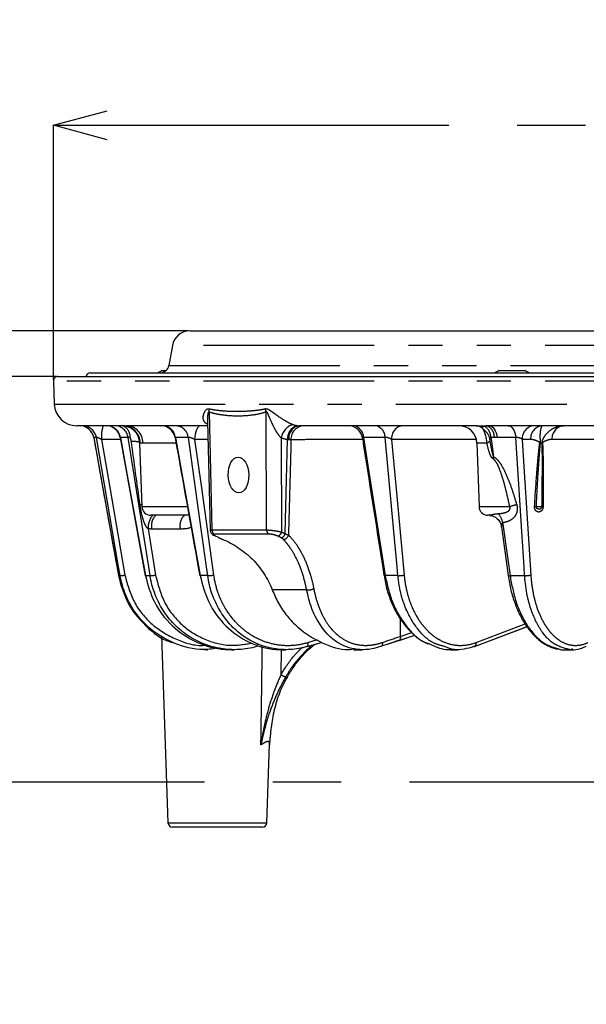
# Model space of a CAD drawing. Extents: x 5 to 421, y 5 to 292.
# Drawn here: x 55 to 76, y 114 to 151 of the extents above; entities that cross this region are included whole.
import ezdxf

# ---------------------------------------------------------------- set-up
doc = ezdxf.new("R2010")
doc.units = 0
doc.header["$PDSIZE"] = -1
doc.linetypes.add('CENTERX2', pattern=[20.32, 12.7, -2.54, 2.54, -2.54])
doc.linetypes.add('PHANTOM', pattern=[12.7, 6.35, -1.27, 1.27, -1.27, 1.27, -1.27])
doc.layers.get('0').update_dxf_attribs({"linetype": 'CONTINUOUS'})
doc.layers.get('DEFPOINTS').update_dxf_attribs({"linetype": 'CONTINUOUS'})
doc.layers.add('中心線', color=11, linetype='CENTERX2')
doc.styles.add('SLDTEXTSTYLE0', font='TXT', dxfattribs={"width": 0.7, "bigfont": 'bigfont'})
doc.styles.get("Standard").update_dxf_attribs({"font": 'msgothic.ttc'})
doc.dimstyles.new('SLDDIMSTYLE1', dxfattribs={"dimtxt": 3.031684, "dimasz": 2, "dimexe": 0, "dimexo": 0.0625, "dimgap": 0.757921, "dimtad": 1, "dimdec": 1, "dimlfac": 3, "dimrnd": 1e-09, "dimzin": 12, "dimtxsty": 'SLDTEXTSTYLE0', "dimblk1": 'OPEN30', "dimblk2": 'OPEN30', "dimsah": 1, "dimcen": 0.09, "dimazin": 3, "dimtfac": 1, "dimtdec": 1, "dimtofl": 0, "dimtmove": 0, "dimatfit": 3, "dimtolj": 1, "dimtzin": 12})
doc.dimstyles.new('SLDDIMSTYLE2', dxfattribs={"dimtxt": 3.031684, "dimasz": 2, "dimexe": 0, "dimexo": 0.0625, "dimgap": 0.757921, "dimtad": 1, "dimdec": 0, "dimlfac": 3, "dimrnd": 1e-09, "dimzin": 12, "dimtxsty": 'SLDTEXTSTYLE0', "dimblk1": 'OPEN30', "dimblk2": 'OPEN30', "dimsah": 1, "dimcen": 0.09, "dimazin": 3, "dimtfac": 1, "dimtofl": 0, "dimtmove": 0, "dimatfit": 3, "dimtolj": 1, "dimtzin": 12})
doc.dimstyles.new('SLDDIMSTYLE3', dxfattribs={"dimtxt": 3.031684, "dimasz": 2, "dimexe": 0, "dimexo": 0.0625, "dimgap": 0.757921, "dimtad": 1, "dimdec": 0, "dimlfac": 3, "dimrnd": 1e-09, "dimzin": 12, "dimtxsty": 'SLDTEXTSTYLE0', "dimblk1": 'OPEN30', "dimblk2": 'OPEN30', "dimsah": 1, "dimcen": 0.09, "dimazin": 3, "dimtfac": 1, "dimtdec": 0, "dimtofl": 0, "dimtmove": 0, "dimatfit": 3, "dimtolj": 1, "dimtzin": 12})

# ---------------------------------------------------------------- blocks, each defined once
blk = doc.blocks.new('_OPEN30')
at = {"color": 0, "linetype": 'BYBLOCK'}
for p, q in [((-1, 0.267949), (0, 0)), ((0, 0), (-1, -0.267949)), ((0, 0), (-1, 0))]:
    blk.add_line(p, q, dxfattribs=at)
blk = doc.blocks.new('_D')
at = {"layer": 'DEFPOINTS', "color": 0}
for p in [(130.47, 147.095), (55.815, 137.577), (130.47, 137.577)]:
    blk.add_point(p, dxfattribs=at)
at = {"layer": '中心線', "color": 0}
for p, q in [((55.815, 137.64), (55.815, 147.095)), ((57.815, 147.095), (128.47, 147.095)), ((130.47, 137.64), (130.47, 147.095))]:
    blk.add_line(p, q, dxfattribs=at)
at = {"layer": '中心線', "color": 0, "xscale": 2, "yscale": 2, "zscale": 2, "rotation": 180}
blk.add_blockref('_OPEN30', (55.815, 147.095), dxfattribs=at)
at = {"layer": '中心線', "color": 0, "xscale": 2, "yscale": 2, "zscale": 2}
blk.add_blockref('_OPEN30', (130.47, 147.095), dxfattribs=at)
at = {"layer": '中心線', "color": 0, "insert": (91.677, 150.885), "char_height": 3.0317, "attachment_point": 2}
blk.add_mtext('\\A1;%%c224', dxfattribs=at)
blk = doc.blocks.new('_D_1')
at = {"layer": 'DEFPOINTS', "color": 0}
for p in [(48.945, 122.65), (81.809, 122.65), (91.465, 77.75)]:
    blk.add_point(p, dxfattribs=at)
at = {"layer": '中心線', "color": 0}
for p, q in [((81.747, 122.65), (48.945, 122.65)), ((48.945, 79.75), (48.945, 120.65)), ((91.403, 77.75), (48.945, 77.75))]:
    blk.add_line(p, q, dxfattribs=at)
at = {"layer": '中心線', "color": 0, "xscale": 2, "yscale": 2, "zscale": 2}
for p, rotation in [((48.945, 122.65), 90), ((48.945, 77.75), 270)]:
    blk.add_blockref('_OPEN30', p, dxfattribs=dict(at, rotation=rotation))
at = {"layer": '中心線', "color": 0, "insert": (45.141, 101.778), "char_height": 3.0317, "attachment_point": 2, "rotation": 90}
blk.add_mtext('\\A1;135', dxfattribs=at)
blk = doc.blocks.new('_D_2')
at = {"layer": 'DEFPOINTS', "color": 0}
for p in [(48.945, 137.75), (55.982, 137.75), (81.809, 122.65)]:
    blk.add_point(p, dxfattribs=at)
at = {"layer": '中心線', "color": 0}
for p, q in [((55.919, 137.75), (48.945, 137.75)), ((48.945, 124.65), (48.945, 135.75)), ((81.747, 122.65), (48.945, 122.65))]:
    blk.add_line(p, q, dxfattribs=at)
at = {"layer": '中心線', "color": 0, "xscale": 2, "yscale": 2, "zscale": 2}
for p, rotation in [((48.945, 137.75), 90), ((48.945, 122.65), 270)]:
    blk.add_blockref('_OPEN30', p, dxfattribs=dict(at, rotation=rotation))
at = {"layer": '中心線', "color": 0, "insert": (45.156, 130.641), "char_height": 3.0317, "attachment_point": 2, "rotation": 90}
blk.add_mtext('\\A1;45', dxfattribs=at)
blk = doc.blocks.new('_D_3')
at = {"layer": 'DEFPOINTS', "color": 0}
for p in [(60.894, 139.45), (30.992, 77.75), (91.465, 77.75)]:
    blk.add_point(p, dxfattribs=at)
at = {"layer": '中心線', "color": 0}
for p, q in [((60.831, 139.45), (30.992, 139.45)), ((30.992, 137.45), (30.992, 79.75)), ((91.403, 77.75), (30.992, 77.75))]:
    blk.add_line(p, q, dxfattribs=at)
at = {"layer": '中心線', "color": 0, "xscale": 2, "yscale": 2, "zscale": 2}
for p, rotation in [((30.992, 139.45), 90), ((30.992, 77.75), 270)]:
    blk.add_blockref('_OPEN30', p, dxfattribs=dict(at, rotation=rotation))
at = {"layer": '中心線', "color": 0, "insert": (27.187, 109.169), "char_height": 3.0317, "attachment_point": 2, "rotation": 90}
blk.add_mtext('\\A1;185', dxfattribs=at)
blk = doc.blocks.new('_D_4')
at = {"layer": 'DEFPOINTS', "color": 0}
for p in [(55.982, 137.75), (39.815, 77.75), (91.465, 77.75)]:
    blk.add_point(p, dxfattribs=at)
at = {"layer": '中心線', "color": 0}
for p, q in [((55.919, 137.75), (39.815, 137.75)), ((39.815, 135.75), (39.815, 79.75)), ((91.403, 77.75), (39.815, 77.75))]:
    blk.add_line(p, q, dxfattribs=at)
at = {"layer": '中心線', "color": 0, "xscale": 2, "yscale": 2, "zscale": 2}
for p, rotation in [((39.815, 137.75), 90), ((39.815, 77.75), 270)]:
    blk.add_blockref('_OPEN30', p, dxfattribs=dict(at, rotation=rotation))
at = {"layer": '中心線', "color": 0, "insert": (35.301, 106.959), "char_height": 3.0317, "attachment_point": 2, "rotation": 90}
blk.add_mtext('\\A1;(180)', dxfattribs=at)

msp = doc.modelspace()

# ---------------------------------------------------------------- linework, layer by layer
at = {"color": 0, "linetype": 'CONTINUOUS'}
for p, q in [((60.894, 139.45), (125.391, 139.45)), ((60.237, 138.899), (60.107, 138.159)), ((57.182, 137.883), (129.103, 137.883)), ((59.856, 137.967), (59.999, 137.967)), ((72.389, 137.967), (73.339, 137.967)), ((55.815, 137.577), (55.845, 136.721)), ((55.982, 137.75), (130.303, 137.75)), ((61.538, 136.073), (61.636, 132.026)), ((58.393, 135.917), (56.678, 135.917)), ((57.779, 135.917), (57.793, 135.917)), ((61.542, 135.917), (58.534, 135.917)), ((71.525, 135.917), (64.935, 135.917)), ((92.914, 135.917), (71.895, 135.917)), ((75.457, 135.917), (75.457, 135.917)), ((58.297, 135.478), (59.23, 130.337)), ((59.02, 135.273), (59.103, 132.905)), ((71.553, 135.273), (71.636, 132.905)), ((60.861, 132.583), (59.436, 132.583)), ((72.029, 132.583), (71.969, 132.583)), ((72.467, 132.158), (72.718, 130.344)), ((58.232, 130.338), (58.232, 130.337)), ((71.466, 127.702), (73.421, 128.443)), ((59.829, 128.094), (60.072, 121.144)), ((68.266, 127.796), (69.253, 128.119)), ((68.663, 127.926), (68.647, 127.923)), ((68.663, 127.926), (69.253, 128.119)), ((61.418, 127.59), (61.555, 127.587)), ((61.515, 127.583), (61.546, 127.583)), ((62.445, 127.583), (62.537, 127.583)), ((63.372, 127.697), (63.369, 127.697)), ((64.307, 127.583), (64.459, 127.583)), ((65.238, 127.697), (65.246, 127.698)), ((65.246, 127.698), (65.781, 127.856)), ((65.534, 127.783), (65.781, 127.856)), ((66.985, 127.583), (67.31, 127.583)), ((70.577, 127.583), (70.831, 127.583)), ((74.795, 127.583), (75.088, 127.583)), ((63.75, 121.144), (63.852, 124.07)), ((61.911, 120.983), (60.239, 120.983)), ((63.583, 120.983), (61.911, 120.983))]:
    msp.add_line(p, q, dxfattribs=at)
at = {"color": 0, "linetype": 'PHANTOM'}
for p, q in [((93.143, 138.899), (60.237, 138.899)), ((60.107, 138.159), (126.178, 138.159)), ((93.143, 137.577), (55.815, 137.577)), ((55.845, 136.721), (93.143, 136.721)), ((61.602, 136.428), (61.708, 132.041)), ((63.738, 132.041), (63.719, 136.428)), ((57.312, 135.476), (57.313, 135.477)), ((57.411, 135.476), (57.312, 135.476)), ((58.31, 135.407), (57.606, 135.407)), ((58.302, 135.476), (58.297, 135.478)), ((58.596, 135.476), (58.302, 135.476)), ((59.046, 135.273), (59.02, 135.273)), ((60.372, 135.273), (59.14, 135.273)), ((60.83, 135.476), (60.35, 135.476)), ((61.554, 135.407), (61.062, 135.407)), ((64.28, 135.463), (64.295, 131.962)), ((68.146, 135.476), (67.344, 135.476)), ((71.523, 135.407), (68.388, 135.407)), ((71.93, 135.273), (71.553, 135.273)), ((73.006, 135.476), (72.308, 135.476)), ((73.552, 135.407), (73.241, 135.407)), ((73.982, 135.273), (73.909, 135.273)), ((77.215, 135.407), (74.347, 135.407)), ((59.103, 132.905), (60.801, 132.905)), ((71.636, 132.905), (72.776, 132.905)), ((73.754, 132.905), (73.977, 132.905)), ((59.338, 132.078), (59.61, 130.359)), ((60.526, 132.073), (59.467, 132.073)), ((58.29, 130.338), (58.232, 130.338)), ((59.235, 130.338), (59.407, 130.338)), ((61.549, 130.338), (61.269, 130.338)), ((68.618, 130.338), (68.149, 130.338)), ((72.788, 130.338), (73.33, 130.338)), ((65.267, 129.655), (65.227, 129.807)), ((68.709, 128.739), (68.709, 128.077)), ((71.526, 127.851), (73.352, 128.543)), ((65.271, 127.851), (65.626, 127.956)), ((68.709, 128.077), (69.137, 128.217)), ((64.281, 127.588), (64.274, 126.654)), ((60.072, 121.144), (63.75, 121.144))]:
    msp.add_line(p, q, dxfattribs=at)
at = {"color": 0, "linetype": 'PHANTOM', "flags": 128}
for points in [[(61.293, 135.917), (61.249, 135.907), (61.207, 135.878), (61.168, 135.832), (61.133, 135.769), (61.105, 135.692), (61.083, 135.603), (61.068, 135.507), (61.062, 135.407)], [(72.004, 135.917), (72.058, 135.909), (72.11, 135.884), (72.158, 135.845), (72.203, 135.792), (72.241, 135.726), (72.272, 135.65), (72.294, 135.566), (72.308, 135.476)], [(72.711, 135.917), (72.763, 135.909), (72.813, 135.884), (72.861, 135.845), (72.903, 135.792), (72.94, 135.726), (72.97, 135.65), (72.992, 135.566), (73.006, 135.476)], [(57.312, 135.476), (57.527, 134.277), (58.232, 130.338)], [(58.29, 130.338), (58.234, 130.666), (58.009, 131.978), (57.411, 135.476)], [(57.606, 135.407), (57.9, 133.69), (58.47, 130.359)], [(58.302, 135.476), (58.52, 134.277), (59.235, 130.338)], [(59.407, 130.338), (59.355, 130.666), (59.148, 131.978), (58.596, 135.476)], [(60.35, 135.476), (60.565, 134.277), (61.269, 130.338)], [(61.549, 130.338), (61.503, 130.666), (61.319, 131.978), (60.83, 135.476)], [(61.062, 135.407), (61.302, 133.69), (61.769, 130.359)], [(64.43, 131.896), (64.43, 131.917), (64.48, 133.918), (64.517, 135.4)], [(64.643, 135.396), (64.636, 135.117), (64.558, 131.917), (64.557, 131.844)], [(67.344, 135.476), (67.532, 134.277), (68.149, 130.338)], [(68.618, 130.338), (68.588, 130.666), (68.467, 131.978), (68.146, 135.476)], [(68.388, 135.407), (68.545, 133.69), (68.852, 130.359)], [(72.077, 135.473), (72.095, 135.339), (72.176, 134.759)], [(73.33, 130.338), (73.31, 130.666), (73.227, 131.978), (73.006, 135.476)], [(73.241, 135.407), (73.317, 134.206), (73.561, 130.359)], [(59.101, 132.972), (59.086, 132.974), (59.034, 132.978)], [(72.515, 132.306), (72.522, 132.257), (72.704, 130.945), (72.788, 130.338)], [(68.709, 128.077), (68.713, 128.047), (68.713, 128.018), (68.71, 127.991), (68.703, 127.968), (68.693, 127.949), (68.68, 127.935), (68.664, 127.926), (68.663, 127.926)], [(65.246, 127.698), (65.251, 127.7), (65.262, 127.708), (65.27, 127.722), (65.276, 127.741), (65.279, 127.765), (65.279, 127.791), (65.277, 127.82), (65.271, 127.851)], [(68.041, 127.851), (68.044, 127.821), (68.044, 127.792), (68.04, 127.766), (68.032, 127.742), (68.021, 127.723), (68.006, 127.709), (67.989, 127.7), (67.97, 127.697)]]:
    msp.add_lwpolyline(points, dxfattribs=at)
at = {"color": 0, "linetype": 'CONTINUOUS', "flags": 128}
for points in [[(61.963, 131.751), (61.968, 131.749), (61.985, 131.746)], [(59.23, 130.337), (59.231, 130.337), (59.235, 130.338)], [(71.466, 127.702), (73.339, 128.412), (73.421, 128.443)], [(71.437, 127.697), (71.459, 127.7), (71.466, 127.702)]]:
    msp.add_lwpolyline(points, dxfattribs=at)
at = {"color": 0, "linetype": 'CONTINUOUS'}
for centre, radius, start, end in [((60.894, 138.783), 0.667, 90, 170), ((59.779, 138.217), 0.333, 270, 350), ((57.182, 137.717), 0.167, 90, 168.463), ((60.331, 136.956), 1.117, 115.1629, 123.8491), ((72.864, 136.956), 1.117, 115.1629, 124.0155), ((72.864, 136.956), 1.117, 56.1509, 64.8371), ((55.982, 137.583), 0.167, 90, 182), ((56.678, 136.75), 0.833, 182, 270), ((56.788, 135.384), 0.532, 9.9122, 89.9435), ((57.772, 135.383), 0.533, 10.2236, 89.9954), ((58.354, 135.25), 0.667, 2, 90), ((59.811, 135.383), 0.533, 9.9847, 89.9958), ((66.772, 135.383), 0.533, 8.7483, 89.9952), ((70.887, 135.25), 0.667, 2, 90), ((59.436, 132.917), 0.333, 182, 270), ((71.969, 132.917), 0.333, 182, 270), ((61.261, 130.36), 0.0232, 253.104, 289.8994), ((60.239, 121.15), 0.167, 182, 270), ((63.583, 121.15), 0.167, 270, 358)]:
    msp.add_arc(centre, radius, start, end, dxfattribs=at)
at = {"color": 0, "linetype": 'PHANTOM'}
for centre, radius, start, end in [((60.998, 136.493), 0.608, 353.8505, 5.192), ((63.071, 136.34), 0.654, 7.7118, 18.5247), ((64.899, 135.359), 0.627, 106.8297, 170.4504), ((56.887, 135.385), 0.531, 9.8175, 89.882), ((58.917, 135.529), 1.317, 162.8789, 185.3361), ((57.786, 135.395), 0.522, 8.9605, 89.3104), ((58.082, 135.398), 0.519, 8.6761, 89.1146), ((58.387, 135.257), 0.66, 1.4129, 89.4542), ((58.224, 135.507), 0.442, 354.9323, 67.2385), ((58.504, 135.281), 0.636, 359.2698, 87.2614), ((59.852, 135.415), 0.502, 6.9636, 87.8584), ((60.336, 135.42), 0.497, 6.4923, 87.4884), ((65.031, 135.434), 0.515, 108.5884, 183.7049), ((65.032, 135.456), 0.471, 101.9103, 187.5428), ((65.147, 135.413), 0.504, 93.4977, 181.9362), ((66.897, 135.476), 0.446, 0.0454, 81.075), ((67.704, 135.482), 0.442, 359.2654, 80.0714), ((68.855, 135.455), 0.469, 100.5208, 185.9421), ((71.511, 135.546), 0.371, 38.8649, 87.8724), ((71.448, 135.28), 0.611, 16.1307, 54.7823), ((71.576, 135.472), 0.501, 0.1048, 58.9133), ((71.895, 135.753), 0.164, 74.8918, 89.9206), ((71.737, 135.483), 0.472, 358.9745, 64.9272), ((73.729, 135.43), 0.489, 95.6756, 182.759), ((74.04, 135.43), 0.489, 95.6756, 182.7592), ((74.835, 135.43), 0.489, 95.6756, 182.7592), ((58.767, 134.365), 0.967, 74.8738, 93.2431), ((71.719, 135.709), 0.484, 295.8796, 311.2854), ((74.178, 136.185), 0.951, 252.588, 253.5504), ((74.167, 134.72), 0.583, 107.0358, 108.5322), ((71.249, 134.927), 0.942, 345.1512, 349.7632), ((71.827, 132.189), 0.698, 9.6575, 40.901), ((81.589, 102.493), 31.663, 105.6713, 106.1596), ((74.383, 140.527), 7.648, 264.8721, 265.2779), ((74.105, 131.918), 0.995, 94.9629, 97.4415), ((60.01, 132.139), 0.674, 138.816, 185.2297), ((60.042, 132.186), 0.586, 137.3516, 191.1357), ((61.101, 132.186), 0.586, 137.3516, 191.1357), ((61.873, 132.034), 0.165, 177.7955, 245.727), ((63.903, 132.035), 0.165, 177.9595, 245.7583), ((64.099, 132.002), 0.2, 285.3837, 348.5839), ((64.227, 131.948), 0.209, 284.8557, 345.5143), ((64.375, 131.881), 0.185, 262.1075, 348.549), ((58.266, 131.292), 0.954, 271.4253, 282.3186), ((59.405, 131.321), 0.983, 270.1269, 282.0538), ((61.562, 131.335), 0.997, 269.2508, 281.9895), ((68.131, 130.418), 0.0819, 249.3065, 283.1128), ((68.652, 131.238), 0.901, 267.7941, 282.7854), ((72.763, 130.457), 0.121, 248.2574, 281.7355), ((73.373, 131.125), 0.788, 266.934, 283.8141), ((65.284, 130.225), 0.421, 262.2951, 299.3621), ((63.3, 127.751), 0.0897, 322.9237, 18.8503), ((71.398, 127.816), 0.132, 300.6107, 15.3968), ((64.563, 127.065), 0.503, 234.9087, 257.2323)]:
    msp.add_arc(centre, radius, start, end, dxfattribs=at)
at = {"color": 0, "linetype": 'CONTINUOUS'}
msp.add_ellipse((62.694, 134.083), major_axis=(-0.014, 0.667), ratio=0.573402, dxfattribs=at)
at = {"color": 0, "linetype": 'PHANTOM'}
for points, knots in [([(61.563, 135.96), (61.52, 135.978), (61.486, 136.001), (61.435, 136.051), (61.418, 136.079), (61.393, 136.136), (61.387, 136.166), (61.382, 136.225), (61.384, 136.256), (61.394, 136.317), (61.402, 136.347), (61.424, 136.406), (61.438, 136.435), (61.473, 136.488), (61.493, 136.513), (61.542, 136.548), (61.571, 136.555), (61.603, 136.548)], [0, 0, 0, 0, 0.125, 0.125, 0.25, 0.25, 0.375, 0.375, 0.5, 0.5, 0.625, 0.625, 0.75, 0.75, 0.875, 0.875, 1, 1, 1, 1]), ([(61.602, 136.428), (61.599, 136.43), (61.593, 136.434), (61.584, 136.433), (61.575, 136.424), (61.56, 136.388), (61.539, 136.27), (61.544, 136.158), (61.548, 136.079)], [0, 0, 0, 0, 0.03897, 0.070029, 0.108019, 0.174557, 0.4147, 1, 1, 1, 1]), ([(63.719, 136.428), (63.632, 136.396), (63.544, 136.372), (63.369, 136.334), (63.281, 136.319), (63.017, 136.285), (62.841, 136.275), (62.487, 136.275), (62.309, 136.285), (62.043, 136.319), (61.954, 136.334), (61.778, 136.372), (61.689, 136.396), (61.602, 136.428)], [0, 0, 0, 0, 0.125, 0.125, 0.25, 0.25, 0.5, 0.5, 0.75, 0.75, 0.875, 0.875, 1, 1, 1, 1]), ([(61.603, 136.548), (61.687, 136.528), (61.772, 136.514), (61.943, 136.49), (62.029, 136.482), (62.287, 136.461), (62.461, 136.455), (62.809, 136.455), (62.984, 136.461), (63.248, 136.482), (63.336, 136.49), (63.513, 136.514), (63.602, 136.528), (63.691, 136.548)], [0, 0, 0, 0, 0.125, 0.125, 0.25, 0.25, 0.5, 0.5, 0.75, 0.75, 0.875, 0.875, 1, 1, 1, 1]), ([(63.691, 136.548), (63.707, 136.551), (63.725, 136.552), (63.761, 136.546), (63.779, 136.539), (63.834, 136.513), (63.871, 136.489), (63.947, 136.435), (63.986, 136.406), (64.066, 136.347), (64.107, 136.317), (64.235, 136.226), (64.327, 136.165), (64.471, 136.079), (64.522, 136.052), (64.621, 136.001), (64.671, 135.978), (64.717, 135.96)], [0, 0, 0, 0, 0.0625, 0.0625, 0.125, 0.125, 0.25, 0.25, 0.375, 0.375, 0.5, 0.5, 0.75, 0.75, 0.875, 0.875, 1, 1, 1, 1]), ([(64.28, 135.463), (64.248, 135.495), (64.219, 135.53), (64.162, 135.607), (64.134, 135.648), (64.057, 135.773), (64.011, 135.861), (63.927, 136.037), (63.888, 136.127), (63.832, 136.261), (63.813, 136.306), (63.784, 136.369), (63.774, 136.39), (63.755, 136.417), (63.749, 136.426), (63.733, 136.435), (63.725, 136.433), (63.719, 136.428)], [0, 0, 0, 0, 0.125, 0.125, 0.25, 0.25, 0.5, 0.5, 0.75, 0.75, 0.875, 0.875, 0.9375, 0.9375, 0.96875, 0.96875, 1, 1, 1, 1]), ([(71.8, 135.779), (71.791, 135.798), (71.784, 135.815), (71.772, 135.844), (71.769, 135.857), (71.769, 135.877), (71.773, 135.885), (71.794, 135.896), (71.81, 135.899), (71.835, 135.9)], [0, 0, 0, 0, 0.25, 0.25, 0.5, 0.5, 0.75, 0.75, 1, 1, 1, 1]), ([(71.93, 135.273), (71.924, 135.373), (71.907, 135.471), (71.858, 135.646), (71.825, 135.722), (71.8, 135.779)], [0, 0, 0, 0, 0.5, 0.5, 1, 1, 1, 1]), ([(73.992, 135.917), (73.98, 135.917), (73.967, 135.901), (73.94, 135.839), (73.927, 135.795), (73.912, 135.709), (73.908, 135.677), (73.903, 135.609), (73.901, 135.573), (73.901, 135.495), (73.902, 135.454), (73.907, 135.368), (73.911, 135.321), (73.909, 135.273)], [0, 0, 0, 0, 0.25, 0.25, 0.5, 0.5, 0.625, 0.625, 0.75, 0.75, 0.875, 0.875, 1, 1, 1, 1]), ([(73.982, 135.273), (73.982, 135.298), (73.986, 135.322), (73.998, 135.368), (74.006, 135.39), (74.033, 135.454), (74.055, 135.495), (74.133, 135.611), (74.197, 135.679), (74.306, 135.765), (74.346, 135.791), (74.428, 135.835), (74.47, 135.854), (74.601, 135.9), (74.694, 135.917), (74.787, 135.917)], [0, 0, 0, 0, 0.0625, 0.0625, 0.125, 0.125, 0.25, 0.25, 0.5, 0.5, 0.625, 0.625, 0.75, 0.75, 1, 1, 1, 1]), ([(57.606, 135.407), (57.564, 135.428), (57.519, 135.448), (57.462, 135.469), (57.445, 135.474), (57.421, 135.479), (57.413, 135.479), (57.411, 135.476)], [0, 0, 0, 0, 0.5, 0.5, 0.75, 0.75, 1, 1, 1, 1]), ([(58.712, 135.331), (58.709, 135.356), (58.704, 135.38), (58.694, 135.416), (58.69, 135.428), (58.683, 135.445), (58.68, 135.451), (58.674, 135.461), (58.67, 135.467), (58.664, 135.468)], [0, 0, 0, 0, 0.5, 0.5, 0.75, 0.75, 0.875, 0.875, 1, 1, 1, 1]), ([(60.35, 135.476), (60.345, 135.477), (60.339, 135.479), (60.336, 135.478), (60.337, 135.477), (60.337, 135.476)], [0, 0, 0, 0, 0.6643296, 0.8100153, 1, 1, 1, 1]), ([(61.062, 135.407), (61.024, 135.428), (60.98, 135.448), (60.913, 135.469), (60.892, 135.474), (60.855, 135.479), (60.84, 135.479), (60.83, 135.476)], [0, 0, 0, 0, 0.5, 0.5, 0.75, 0.75, 1, 1, 1, 1]), ([(67.309, 135.404), (67.006, 135.403), (66.385, 135.402), (65.466, 135.399), (64.943, 135.397), (64.643, 135.396)], [0, 0, 0, 0, 0.2884722, 0.5918429, 1, 1, 1, 1]), ([(67.344, 135.476), (67.334, 135.477), (67.322, 135.479), (67.306, 135.478), (67.301, 135.474), (67.299, 135.469), (67.3, 135.467), (67.301, 135.465)], [0, 0, 0, 0, 0.354775, 0.432566, 0.832047, 0.87175, 1, 1, 1, 1]), ([(68.388, 135.407), (68.359, 135.428), (68.319, 135.448), (68.252, 135.469), (68.228, 135.474), (68.184, 135.479), (68.163, 135.479), (68.146, 135.476)], [0, 0, 0, 0, 0.5, 0.5, 0.75, 0.75, 1, 1, 1, 1]), ([(72.159, 134.685), (72.138, 134.697), (72.121, 134.717), (72.091, 134.76), (72.079, 134.783), (72.045, 134.855), (72.026, 134.906), (71.977, 135.06), (71.952, 135.166), (71.93, 135.273)], [0, 0, 0, 0, 0.125, 0.125, 0.25, 0.25, 0.5, 0.5, 1, 1, 1, 1]), ([(72.034, 135.449), (72.03, 135.435), (72.031, 135.418), (72.033, 135.382), (72.035, 135.363), (72.038, 135.345)], [0, 0, 0, 0, 0.5, 0.5, 1, 1, 1, 1]), ([(72.077, 135.473), (72.066, 135.474), (72.057, 135.474), (72.042, 135.466), (72.037, 135.459), (72.034, 135.449)], [0, 0, 0, 0, 0.5, 0.5, 1, 1, 1, 1]), ([(72.038, 135.345), (72.056, 135.246), (72.074, 135.147), (72.104, 134.999), (72.115, 134.95), (72.134, 134.877), (72.14, 134.853), (72.151, 134.817), (72.155, 134.805), (72.164, 134.781), (72.169, 134.77), (72.176, 134.759)], [0, 0, 0, 0, 0.5, 0.5, 0.75, 0.75, 0.875, 0.875, 0.9375, 0.9375, 1, 1, 1, 1]), ([(73.241, 135.407), (73.229, 135.417), (73.215, 135.427), (73.181, 135.446), (73.161, 135.455), (73.118, 135.469), (73.094, 135.474), (73.048, 135.479), (73.025, 135.479), (73.006, 135.476)], [0, 0, 0, 0, 0.25, 0.25, 0.5, 0.5, 0.75, 0.75, 1, 1, 1, 1]), ([(73.893, 135.278), (73.894, 135.281), (73.893, 135.284), (73.89, 135.289), (73.889, 135.291), (73.884, 135.295), (73.88, 135.298), (73.87, 135.305), (73.863, 135.31), (73.842, 135.321), (73.828, 135.329), (73.786, 135.349), (73.757, 135.361), (73.67, 135.392), (73.612, 135.407), (73.552, 135.407)], [0, 0, 0, 0, 0.015625, 0.015625, 0.03125, 0.03125, 0.0625, 0.0625, 0.125, 0.125, 0.25, 0.25, 0.5, 0.5, 1, 1, 1, 1]), ([(73.7, 132.91), (73.725, 133.305), (73.752, 133.701), (73.797, 134.294), (73.813, 134.491), (73.84, 134.787), (73.849, 134.885), (73.869, 135.082), (73.88, 135.18), (73.893, 135.278)], [0, 0, 0, 0, 0.5, 0.5, 0.75, 0.75, 0.875, 0.875, 1, 1, 1, 1]), ([(73.909, 135.273), (73.898, 135.175), (73.89, 135.077), (73.874, 134.88), (73.867, 134.781), (73.846, 134.485), (73.833, 134.288), (73.796, 133.695), (73.774, 133.3), (73.754, 132.905)], [0, 0, 0, 0, 0.125, 0.125, 0.25, 0.25, 0.5, 0.5, 1, 1, 1, 1]), ([(73.977, 132.905), (73.982, 133.3), (73.987, 133.695), (73.991, 134.288), (73.992, 134.485), (73.99, 134.781), (73.99, 134.88), (73.987, 135.077), (73.985, 135.175), (73.982, 135.273)], [0, 0, 0, 0, 0.5, 0.5, 0.75, 0.75, 0.875, 0.875, 1, 1, 1, 1]), ([(74.347, 135.407), (74.287, 135.407), (74.227, 135.392), (74.139, 135.361), (74.109, 135.349), (74.065, 135.329), (74.05, 135.321), (74.029, 135.31), (74.021, 135.305), (74.011, 135.298), (74.007, 135.295), (74.002, 135.291), (74, 135.289), (73.998, 135.284), (73.996, 135.281), (73.996, 135.278)], [0, 0, 0, 0, 0.5, 0.5, 0.75, 0.75, 0.875, 0.875, 0.9375, 0.9375, 0.96875, 0.96875, 0.984375, 0.984375, 1, 1, 1, 1]), ([(73.996, 135.278), (74.003, 135.18), (74.006, 135.082), (74.012, 134.885), (74.015, 134.786), (74.02, 134.491), (74.021, 134.293), (74.024, 133.701), (74.022, 133.305), (74.019, 132.91)], [0, 0, 0, 0, 0.125, 0.125, 0.25, 0.25, 0.5, 0.5, 1, 1, 1, 1]), ([(72.776, 132.905), (72.744, 133.062), (72.71, 133.219), (72.637, 133.531), (72.598, 133.686), (72.51, 133.994), (72.462, 134.146), (72.374, 134.368), (72.342, 134.441), (72.285, 134.545), (72.264, 134.578), (72.217, 134.639), (72.19, 134.668), (72.159, 134.685)], [0, 0, 0, 0, 0.25, 0.25, 0.5, 0.5, 0.75, 0.75, 0.875, 0.875, 0.9375, 0.9375, 1, 1, 1, 1]), ([(72.176, 134.759), (72.21, 134.745), (72.242, 134.723), (72.302, 134.671), (72.33, 134.641), (72.408, 134.546), (72.454, 134.474), (72.579, 134.255), (72.648, 134.102), (72.775, 133.788), (72.832, 133.628), (72.939, 133.305), (72.989, 133.142), (73.036, 132.979)], [0, 0, 0, 0, 0.0625, 0.0625, 0.125, 0.125, 0.25, 0.25, 0.5, 0.5, 0.75, 0.75, 1, 1, 1, 1]), ([(59.338, 132.078), (59.307, 132.102), (59.282, 132.134), (59.239, 132.202), (59.222, 132.238), (59.174, 132.35), (59.15, 132.427), (59.087, 132.66), (59.057, 132.819), (59.034, 132.978)], [0, 0, 0, 0, 0.125, 0.125, 0.25, 0.25, 0.5, 0.5, 1, 1, 1, 1]), ([(72.029, 132.583), (72.022, 132.583), (72.049, 132.595), (72.133, 132.616), (72.169, 132.624), (72.253, 132.637), (72.301, 132.643), (72.355, 132.646)], [0, 0, 0, 0, 0.5, 0.5, 0.75, 0.75, 1, 1, 1, 1]), ([(72.355, 132.646), (72.399, 132.649), (72.445, 132.654), (72.537, 132.668), (72.583, 132.678), (72.651, 132.701), (72.673, 132.71), (72.715, 132.733), (72.736, 132.746), (72.77, 132.781), (72.784, 132.803), (72.794, 132.853), (72.789, 132.881), (72.776, 132.905)], [0, 0, 0, 0, 0.25, 0.25, 0.5, 0.5, 0.625, 0.625, 0.75, 0.75, 0.875, 0.875, 1, 1, 1, 1]), ([(73.036, 132.979), (73.049, 132.933), (73.056, 132.888), (73.059, 132.795), (73.054, 132.75), (73.032, 132.665), (73.016, 132.625), (72.975, 132.553), (72.949, 132.52), (72.867, 132.436), (72.801, 132.394), (72.663, 132.336), (72.59, 132.317), (72.515, 132.306)], [0, 0, 0, 0, 0.125, 0.125, 0.25, 0.25, 0.375, 0.375, 0.5, 0.5, 0.75, 0.75, 1, 1, 1, 1]), ([(74.019, 132.91), (74.019, 132.877), (74.012, 132.845), (73.99, 132.791), (73.975, 132.769), (73.942, 132.736), (73.925, 132.724), (73.889, 132.709), (73.87, 132.705), (73.834, 132.705), (73.816, 132.709), (73.781, 132.724), (73.764, 132.736), (73.734, 132.769), (73.721, 132.791), (73.702, 132.845), (73.698, 132.877), (73.7, 132.91)], [0, 0, 0, 0, 0.125, 0.125, 0.25, 0.25, 0.375, 0.375, 0.5, 0.5, 0.625, 0.625, 0.75, 0.75, 0.875, 0.875, 1, 1, 1, 1]), ([(73.754, 132.905), (73.753, 132.895), (73.755, 132.886), (73.762, 132.871), (73.767, 132.865), (73.781, 132.851), (73.792, 132.845), (73.825, 132.83), (73.847, 132.826), (73.89, 132.826), (73.911, 132.83), (73.94, 132.845), (73.95, 132.851), (73.963, 132.865), (73.967, 132.871), (73.974, 132.886), (73.977, 132.895), (73.977, 132.905)], [0, 0, 0, 0, 0.0625, 0.0625, 0.125, 0.125, 0.25, 0.25, 0.5, 0.5, 0.75, 0.75, 0.875, 0.875, 0.9375, 0.9375, 1, 1, 1, 1]), ([(72.515, 132.306), (72.508, 132.302), (72.494, 132.293), (72.476, 132.262), (72.463, 132.216), (72.466, 132.177), (72.468, 132.158)], [0, 0, 0, 0, 0.152315, 0.285406, 0.634695, 1, 1, 1, 1]), ([(60.933, 132.136), (60.916, 132.128), (60.788, 132.072), (60.647, 132.073), (60.526, 132.073)], [0, 0, 0, 0, 0.1353347, 1, 1, 1, 1]), ([(61.638, 132.026), (61.64, 132.03), (61.645, 132.038), (61.686, 132.04), (61.708, 132.041)], [0, 0, 0, 0, 0.471433, 1, 1, 1, 1]), ([(63.738, 132.041), (63.768, 132.04), (63.808, 132.038), (63.874, 132.032), (63.898, 132.03), (63.947, 132.025), (63.973, 132.022), (64.05, 132.011), (64.103, 132.003), (64.205, 131.984), (64.252, 131.973), (64.295, 131.962)], [0, 0, 0, 0, 0.25, 0.25, 0.375, 0.375, 0.5, 0.5, 0.75, 0.75, 1, 1, 1, 1]), ([(64.43, 131.896), (64.457, 131.887), (64.481, 131.878), (64.523, 131.861), (64.542, 131.852), (64.557, 131.844)], [0, 0, 0, 0, 0.5, 0.5, 1, 1, 1, 1]), ([(61.805, 131.884), (61.788, 131.884), (61.775, 131.882), (61.761, 131.875), (61.76, 131.87), (61.775, 131.851), (61.808, 131.831), (61.856, 131.809)], [0, 0, 0, 0, 0.25, 0.25, 0.5, 0.5, 1, 1, 1, 1]), ([(63.835, 131.884), (63.771, 131.884), (63.707, 131.884), (63.643, 131.884), (63.388, 131.883), (63.132, 131.883), (62.877, 131.883), (62.519, 131.883), (62.162, 131.883), (61.805, 131.884)], [0, 0, 0, 0, 0.001, 0.001, 0.001, 0.005, 0.005, 0.005, 0.0106153, 0.0106153, 0.0106153, 0.0106153]), ([(64.152, 131.809), (64.128, 131.82), (64.102, 131.83), (64.044, 131.849), (64.014, 131.857), (63.926, 131.877), (63.871, 131.884), (63.835, 131.884)], [0, 0, 0, 0, 0.25, 0.25, 0.5, 0.5, 1, 1, 1, 1]), ([(65.227, 129.807), (65.187, 130.022), (65.136, 130.224), (65.044, 130.509), (65.01, 130.601), (64.94, 130.778), (64.902, 130.864), (64.786, 131.105), (64.702, 131.248), (64.572, 131.437), (64.528, 131.496), (64.439, 131.604), (64.395, 131.653), (64.35, 131.698)], [0, 0, 0, 0, 0.25, 0.25, 0.375, 0.375, 0.5, 0.5, 0.75, 0.75, 0.875, 0.875, 1, 1, 1, 1]), ([(64.557, 131.844), (64.653, 131.75), (64.748, 131.637), (64.886, 131.438), (64.932, 131.367), (65.02, 131.215), (65.064, 131.133), (65.188, 130.879), (65.262, 130.695), (65.36, 130.396), (65.39, 130.293), (65.445, 130.079), (65.469, 129.97), (65.491, 129.858)], [0, 0, 0, 0, 0.25, 0.25, 0.375, 0.375, 0.5, 0.5, 0.75, 0.75, 0.875, 0.875, 1, 1, 1, 1]), ([(58.47, 130.359), (58.564, 130.015), (58.753, 129.327), (59.45, 128.481), (60.358, 127.937), (61.11, 127.706), (61.504, 127.755), (61.547, 127.76)], [0, 0, 0, 0, 0.2425958, 0.4851955, 0.7276883, 0.969983, 1, 1, 1, 1]), ([(59.61, 130.359), (59.699, 130.015), (59.876, 129.326), (60.543, 128.485), (61.419, 127.923), (62.355, 127.685), (62.948, 127.787), (63.201, 127.831)], [0, 0, 0, 0, 0.210873, 0.421749, 0.632533, 0.843144, 1, 1, 1, 1]), ([(61.769, 130.359), (61.799, 130.142), (61.849, 129.933), (61.953, 129.629), (61.993, 129.53), (62.081, 129.336), (62.131, 129.241), (62.29, 128.968), (62.412, 128.801), (62.619, 128.571), (62.693, 128.497), (62.845, 128.361), (63.002, 128.235), (63.171, 128.127), (63.345, 128.029), (63.436, 127.985), (63.712, 127.868), (63.901, 127.813), (64.288, 127.747), (64.489, 127.735), (64.883, 127.759), (65.078, 127.793), (65.271, 127.851)], [0, 0, 0, 0, 0.125, 0.125, 0.1875, 0.1875, 0.25, 0.25, 0.375, 0.375, 0.4375, 0.4375, 0.5, 0.5625, 0.5625, 0.625, 0.625, 0.75, 0.75, 0.875, 0.875, 1, 1, 1, 1]), ([(68.149, 130.338), (68.223, 130.003), (68.378, 129.304), (68.904, 128.45), (69.402, 127.922), (69.718, 127.825), (69.771, 127.809)], [0, 0, 0, 0, 0.294806, 0.6154495, 0.9358595, 1, 1, 1, 1]), ([(70.318, 127.714), (70.199, 127.744), (69.822, 127.836), (69.288, 128.378), (68.918, 129.053), (68.703, 129.725), (68.652, 130.091), (68.618, 130.338)], [0, 0, 0, 0, 0.134081, 0.422345, 0.710728, 0.80427, 1, 1, 1, 1]), ([(68.852, 130.359), (68.872, 130.142), (68.907, 129.933), (68.983, 129.629), (69.012, 129.53), (69.077, 129.336), (69.114, 129.241), (69.233, 128.968), (69.324, 128.801), (69.481, 128.571), (69.537, 128.497), (69.653, 128.361), (69.773, 128.235), (69.902, 128.127), (70.036, 128.029), (70.105, 127.985), (70.317, 127.868), (70.463, 127.813), (70.762, 127.747), (70.917, 127.735), (71.223, 127.759), (71.375, 127.793), (71.526, 127.851)], [0, 0, 0, 0, 0.125, 0.125, 0.1875, 0.1875, 0.25, 0.25, 0.375, 0.375, 0.4375, 0.4375, 0.5, 0.5625, 0.5625, 0.625, 0.625, 0.75, 0.75, 0.875, 0.875, 1, 1, 1, 1]), ([(72.788, 130.338), (72.852, 130.004), (72.985, 129.307), (73.42, 128.435), (73.987, 127.792), (74.418, 127.664), (74.63, 127.6)], [0, 0, 0, 0, 0.236371, 0.493457, 0.750357, 1, 1, 1, 1]), ([(74.992, 127.59), (74.787, 127.644), (74.373, 127.752), (73.849, 128.369), (73.56, 129.054), (73.393, 129.725), (73.356, 130.09), (73.33, 130.338)], [0, 0, 0, 0, 0.2467448, 0.4975027, 0.7483644, 0.8297358, 1, 1, 1, 1]), ([(73.561, 130.359), (73.575, 130.142), (73.601, 129.933), (73.659, 129.629), (73.681, 129.53), (73.732, 129.336), (73.76, 129.241), (73.853, 128.968), (73.925, 128.801), (74.049, 128.571), (74.094, 128.497), (74.186, 128.361), (74.281, 128.235), (74.384, 128.127), (74.491, 128.029), (74.546, 127.985), (74.716, 127.868), (74.833, 127.813), (75.074, 127.747), (75.199, 127.735), (75.446, 127.759), (75.569, 127.793), (75.691, 127.851)], [0, 0, 0, 0, 0.125, 0.125, 0.1875, 0.1875, 0.25, 0.25, 0.375, 0.375, 0.4375, 0.4375, 0.5, 0.5625, 0.5625, 0.625, 0.625, 0.75, 0.75, 0.875, 0.875, 1, 1, 1, 1]), ([(65.491, 129.858), (65.526, 129.67), (65.571, 129.493), (65.655, 129.24), (65.685, 129.158), (65.751, 128.998), (65.787, 128.92), (65.901, 128.698), (65.986, 128.563), (66.127, 128.38), (66.177, 128.323), (66.281, 128.215), (66.336, 128.164), (66.505, 128.025), (66.625, 127.95), (66.88, 127.831), (67.017, 127.789), (67.297, 127.742), (67.441, 127.737), (67.663, 127.758), (67.738, 127.77), (67.889, 127.803), (67.965, 127.825), (68.041, 127.851)], [0, 0, 0, 0, 0.125, 0.125, 0.1875, 0.1875, 0.25, 0.25, 0.375, 0.375, 0.4375, 0.4375, 0.5, 0.5, 0.625, 0.625, 0.75, 0.75, 0.875, 0.875, 0.9375, 0.9375, 1, 1, 1, 1]), ([(63.528, 124.04), (63.539, 124.767), (63.558, 125.996), (63.573, 127.225), (63.58, 127.728)], [0, 0, 0, 0, 0.590796, 1, 1, 1, 1]), ([(64.274, 126.654), (64.422, 126.895), (64.651, 127.269), (64.964, 127.57), (65.075, 127.677)], [0, 0, 0, 0, 0.645308, 1, 1, 1, 1]), ([(65.411, 127.747), (65.157, 127.498), (64.794, 127.143), (64.531, 126.706), (64.452, 126.575)], [0, 0, 0, 0, 0.699753, 1, 1, 1, 1]), ([(64.274, 126.654), (64.179, 126.447), (64.092, 126.237), (63.935, 125.81), (63.865, 125.592), (63.742, 125.153), (63.69, 124.932), (63.621, 124.599), (63.6, 124.487), (63.562, 124.264), (63.544, 124.152), (63.528, 124.04)], [0, 0, 0, 0, 0.25, 0.25, 0.5, 0.5, 0.75, 0.75, 0.875, 0.875, 1, 1, 1, 1]), ([(64.452, 126.575), (64.339, 126.378), (64.234, 126.176), (64.044, 125.764), (63.958, 125.553), (63.806, 125.126), (63.739, 124.91), (63.652, 124.585), (63.625, 124.476), (63.586, 124.313), (63.574, 124.259), (63.551, 124.149), (63.539, 124.094), (63.528, 124.04)], [0, 0, 0, 0, 0.25, 0.25, 0.5, 0.5, 0.75, 0.75, 0.875, 0.875, 0.9375, 0.9375, 1, 1, 1, 1]), ([(63.842, 124.07), (63.843, 124.105), (63.844, 124.156), (63.791, 124.166), (63.735, 124.156), (63.65, 124.119), (63.571, 124.068), (63.528, 124.04)], [0, 0, 0, 0, 0.297033, 0.445624, 0.5958, 0.782555, 1, 1, 1, 1])]:
    msp.add_open_spline(points, degree=3, knots=knots, dxfattribs=at)
for points in [[(64.717, 135.96), (64.766, 135.941), (64.816, 135.928), (64.867, 135.921)], [(64.867, 135.921), (64.892, 135.918), (64.914, 135.917), (64.935, 135.917)], [(71.835, 135.9), (71.876, 135.902), (71.909, 135.907), (71.937, 135.911)], [(71.937, 135.911), (71.962, 135.914), (71.984, 135.917), (72.004, 135.917)], [(58.664, 135.468), (58.631, 135.478), (58.605, 135.481), (58.596, 135.476)], [(59.034, 132.978), (58.923, 133.762), (58.816, 134.546), (58.712, 135.331)], [(59.14, 135.273), (59.097, 135.273), (59.066, 135.273), (59.046, 135.273)], [(64.517, 135.4), (64.436, 135.411), (64.357, 135.432), (64.28, 135.463)], [(64.565, 135.394), (64.55, 135.394), (64.534, 135.396), (64.517, 135.4)], [(64.643, 135.396), (64.623, 135.396), (64.597, 135.395), (64.565, 135.394)], [(72.209, 135.475), (72.165, 135.474), (72.121, 135.473), (72.077, 135.473)], [(72.308, 135.476), (72.275, 135.476), (72.242, 135.475), (72.209, 135.475)], [(59.467, 132.073), (59.424, 132.073), (59.381, 132.075), (59.338, 132.078)], [(61.708, 132.041), (62.385, 132.038), (63.061, 132.038), (63.738, 132.041)], [(64.295, 131.962), (64.34, 131.942), (64.385, 131.919), (64.43, 131.896)], [(61.985, 131.746), (62.015, 131.73), (62.05, 131.713), (62.087, 131.698)], [(64.281, 131.746), (64.238, 131.768), (64.195, 131.789), (64.152, 131.809)], [(64.35, 131.698), (64.334, 131.713), (64.311, 131.73), (64.281, 131.746)], [(65.227, 129.807), (64.781, 129.811), (64.354, 129.811), (63.948, 129.807)], [(68.041, 127.851), (68.258, 127.926), (68.481, 128.002), (68.709, 128.077)]]:
    msp.add_open_spline(points, degree=3, dxfattribs=at)
at = {"color": 0, "linetype": 'CONTINUOUS'}
for points in [[(58.393, 135.917), (58.43, 135.917), (58.477, 135.917), (58.534, 135.917)], [(71.525, 135.917), (71.642, 135.917), (71.765, 135.917), (71.895, 135.917)], [(72.078, 132.583), (72.06, 132.583), (72.043, 132.583), (72.029, 132.583)], [(61.856, 131.809), (61.899, 131.789), (61.942, 131.768), (61.985, 131.746)], [(68.647, 127.923), (68.416, 127.848), (68.191, 127.772), (67.97, 127.697)]]:
    msp.add_open_spline(points, degree=3, dxfattribs=at)
for points, knots in [([(59.818, 135.917), (59.815, 135.917), (59.808, 135.917), (59.822, 135.917), (59.83, 135.917)], [0, 0, 0, 0, 0.461258, 1, 1, 1, 1]), ([(57.312, 135.476), (57.331, 135.371), (57.637, 133.658), (57.944, 131.945), (58.232, 130.337)], [0, 0, 0, 0, 0.061745, 1, 1, 1, 1]), ([(60.336, 135.476), (60.355, 135.37), (60.661, 133.657), (60.967, 131.945), (61.254, 130.337)], [0, 0, 0, 0, 0.061652, 1, 1, 1, 1]), ([(67.299, 135.465), (67.315, 135.364), (67.582, 133.656), (67.85, 131.948), (68.102, 130.341)], [0, 0, 0, 0, 0.058937, 1, 1, 1, 1]), ([(72.042, 132.582), (72.05, 132.582), (72.074, 132.581), (72.165, 132.559), (72.29, 132.49), (72.403, 132.359), (72.465, 132.234), (72.464, 132.165), (72.464, 132.158)], [0, 0, 0, 0, 0.081428, 0.240838, 0.458396, 0.707428, 0.971909, 1, 1, 1, 1]), ([(61.638, 132.026), (61.638, 132.023), (61.635, 132.001), (61.648, 131.964), (61.671, 131.923), (61.701, 131.891), (61.745, 131.859), (61.789, 131.834), (61.836, 131.814), (61.85, 131.808)], [0, 0, 0, 0, 0.030605, 0.176251, 0.302254, 0.427194, 0.578435, 0.874786, 1, 1, 1, 1]), ([(61.944, 131.761), (61.961, 131.752), (61.998, 131.732), (62.043, 131.712), (62.068, 131.702)], [0, 0, 0, 0, 0.451546, 1, 1, 1, 1]), ([(62.087, 131.698), (62.299, 131.609), (62.498, 131.502), (62.781, 131.314), (62.872, 131.247), (63.047, 131.103), (63.132, 131.026), (63.372, 130.784), (63.514, 130.608), (63.761, 130.228), (63.866, 130.022), (63.948, 129.807)], [0, 0, 0, 0, 0.25, 0.25, 0.375, 0.375, 0.5, 0.5, 0.75, 0.75, 1, 1, 1, 1]), ([(58.232, 130.338), (58.323, 130.003), (58.512, 129.303), (59.216, 128.454), (59.854, 127.938), (60.253, 127.844), (60.289, 127.836)], [0, 0, 0, 0, 0.304737, 0.636181, 0.967385, 1, 1, 1, 1]), ([(61.977, 127.65), (61.782, 127.62), (61.219, 127.531), (60.28, 127.777), (59.317, 128.362), (58.767, 129.054), (58.436, 129.725), (58.349, 130.09), (58.29, 130.338)], [0, 0, 0, 0, 0.116237, 0.33683, 0.557599, 0.778459, 0.850099, 1, 1, 1, 1]), ([(59.235, 130.338), (59.326, 130.004), (59.517, 129.308), (60.198, 128.43), (61.121, 127.807), (61.934, 127.588), (62.389, 127.587), (62.483, 127.587)], [0, 0, 0, 0, 0.2200836, 0.4594556, 0.6986538, 0.9377915, 1, 1, 1, 1]), ([(63.369, 127.697), (63.153, 127.637), (62.934, 127.601), (62.491, 127.576), (62.266, 127.587), (61.831, 127.657), (61.618, 127.715), (61.306, 127.837), (61.204, 127.884), (61.008, 127.986), (60.817, 128.099), (60.639, 128.232), (60.466, 128.375), (60.383, 128.452), (60.147, 128.694), (60.009, 128.87), (59.766, 129.251), (59.663, 129.458), (59.502, 129.888), (59.443, 130.109), (59.407, 130.338)], [0, 0, 0, 0, 0.125, 0.125, 0.25, 0.25, 0.375, 0.375, 0.4375, 0.4375, 0.5, 0.5625, 0.5625, 0.625, 0.625, 0.75, 0.75, 0.875, 0.875, 1, 1, 1, 1]), ([(61.269, 130.338), (61.357, 130.004), (61.541, 129.309), (62.188, 128.429), (63.061, 127.808), (63.824, 127.589), (64.249, 127.587), (64.334, 127.587)], [0, 0, 0, 0, 0.220596, 0.460526, 0.700281, 0.939975, 1, 1, 1, 1]), ([(65.238, 127.697), (65.035, 127.637), (64.83, 127.601), (64.415, 127.576), (64.205, 127.587), (63.797, 127.657), (63.599, 127.715), (63.308, 127.837), (63.213, 127.884), (63.03, 127.986), (62.852, 128.099), (62.686, 128.232), (62.526, 128.375), (62.448, 128.452), (62.23, 128.694), (62.101, 128.87), (61.877, 129.251), (61.782, 129.458), (61.634, 129.888), (61.581, 130.109), (61.549, 130.338)], [0, 0, 0, 0, 0.125, 0.125, 0.25, 0.25, 0.375, 0.375, 0.4375, 0.4375, 0.5, 0.5625, 0.5625, 0.625, 0.625, 0.75, 0.75, 0.875, 0.875, 1, 1, 1, 1]), ([(68.11, 130.343), (68.123, 130.25), (68.161, 129.975), (68.295, 129.54), (68.502, 129.055), (68.767, 128.62), (69.08, 128.25), (69.404, 127.965), (69.633, 127.847), (69.734, 127.795)], [0, 0, 0, 0, 0.081232, 0.240134, 0.399508, 0.558348, 0.718132, 0.876966, 1, 1, 1, 1]), ([(72.725, 130.346), (72.737, 130.252), (72.771, 129.977), (72.885, 129.541), (73.06, 129.057), (73.282, 128.622), (73.544, 128.249), (73.84, 127.946), (74.164, 127.733), (74.427, 127.619), (74.58, 127.609), (74.616, 127.607)], [0, 0, 0, 0, 0.065949, 0.193311, 0.321174, 0.448753, 0.577475, 0.705641, 0.834221, 0.960692, 1, 1, 1, 1]), ([(63.948, 129.807), (64.02, 129.64), (64.167, 129.296), (64.494, 128.828), (65.013, 128.279), (65.783, 127.805), (66.546, 127.549), (66.941, 127.606), (67.019, 127.617)], [0, 0, 0, 0, 0.129899, 0.266976, 0.408143, 0.675325, 0.935791, 1, 1, 1, 1]), ([(67.97, 127.697), (67.862, 127.665), (67.61, 127.591), (67.214, 127.57), (66.801, 127.64), (66.415, 127.81), (65.962, 128.152), (65.605, 128.661), (65.367, 129.232), (65.296, 129.529), (65.267, 129.655)], [0, 0, 0, 0, 0.087923, 0.204604, 0.325008, 0.443638, 0.565871, 0.799621, 0.915465, 1, 1, 1, 1]), ([(64.51, 126.575), (64.591, 126.702), (64.821, 127.065), (65.16, 127.482), (65.455, 127.719), (65.534, 127.783)], [0, 0, 0, 0, 0.283242, 0.806313, 1, 1, 1, 1]), ([(69.771, 127.809), (69.978, 127.711), (70.247, 127.585), (70.524, 127.587), (70.588, 127.587)], [0, 0, 0, 0, 0.77134, 1, 1, 1, 1]), ([(71.437, 127.697), (71.197, 127.626), (70.816, 127.513), (70.452, 127.66), (70.318, 127.714)], [0, 0, 0, 0, 0.630854, 1, 1, 1, 1]), ([(74.63, 127.6), (74.636, 127.598), (74.7, 127.57), (74.765, 127.579), (74.824, 127.586)], [0, 0, 0, 0, 0.094225, 1, 1, 1, 1]), ([(74.983, 127.598), (75.015, 127.592), (75.154, 127.567), (75.373, 127.603), (75.55, 127.683), (75.623, 127.716)], [0, 0, 0, 0, 0.148429, 0.649637, 1, 1, 1, 1]), ([(75.115, 127.609), (75.076, 127.591), (75.035, 127.573), (74.995, 127.589), (74.992, 127.59)], [0, 0, 0, 0, 0.922017, 1, 1, 1, 1]), ([(64.51, 126.575), (64.393, 126.378), (64.298, 126.176), (64.138, 125.764), (64.074, 125.553), (63.973, 125.126), (63.935, 124.91), (63.892, 124.585), (63.881, 124.476), (63.866, 124.313), (63.862, 124.259), (63.854, 124.149), (63.85, 124.094), (63.847, 124.04)], [0, 0, 0, 0, 0.25, 0.25, 0.5, 0.5, 0.75, 0.75, 0.875, 0.875, 0.9375, 0.9375, 1, 1, 1, 1]), ([(63.847, 124.04), (63.848, 124.041), (63.85, 124.056), (63.846, 124.063), (63.842, 124.07)], [0, 0, 0, 0, 0.037677, 1, 1, 1, 1])]:
    msp.add_open_spline(points, degree=3, knots=knots, dxfattribs=at)

# ---------------------------------------------------------------- dimensions: what is measured, and where the dimension line sits
at = {"layer": '中心線', "color": 0}
dim = msp.add_linear_dim(base=(130.47, 147.095), p1=(55.815, 137.577), p2=(130.47, 137.577), text='%%c<>', dimstyle='SLDDIMSTYLE1', override={"dimtxsty": 'STANDARD'}, dxfattribs=at)
dim.commit()
dim.dimension.update_dxf_attribs({"geometry": '_D', "text_midpoint": (91.677, 147.095), "dimtype": 160})
for base, p1, p2, dimstyle, picture, middle in [((30.992, 77.75), (60.894, 139.45), (91.465, 77.75), 'SLDDIMSTYLE3', '_D_3', (30.992, 109.169)), ((48.945, 137.75), (81.809, 122.65), (55.982, 137.75), 'SLDDIMSTYLE3', '_D_2', (48.945, 130.641)), ((48.945, 122.65), (91.465, 77.75), (81.809, 122.65), 'SLDDIMSTYLE2', '_D_1', (48.945, 101.778))]:
    dim = msp.add_linear_dim(base=base, p1=p1, p2=p2, angle=90, dimstyle=dimstyle, override={"dimtxsty": 'STANDARD'}, dxfattribs=at)
    dim.commit()
    dim.dimension.update_dxf_attribs({"geometry": picture, "text_midpoint": middle, "dimtype": 160})
dim = msp.add_linear_dim(base=(39.815, 77.75), p1=(55.982, 137.75), p2=(91.465, 77.75), angle=90, text='(<>)', dimstyle='SLDDIMSTYLE1', override={"dimtxsty": 'STANDARD'}, dxfattribs=at)
dim.commit()
dim.dimension.update_dxf_attribs({"geometry": '_D_4', "text_midpoint": (39.815, 106.959), "dimtype": 160})

doc.saveas('drawing.dxf')
